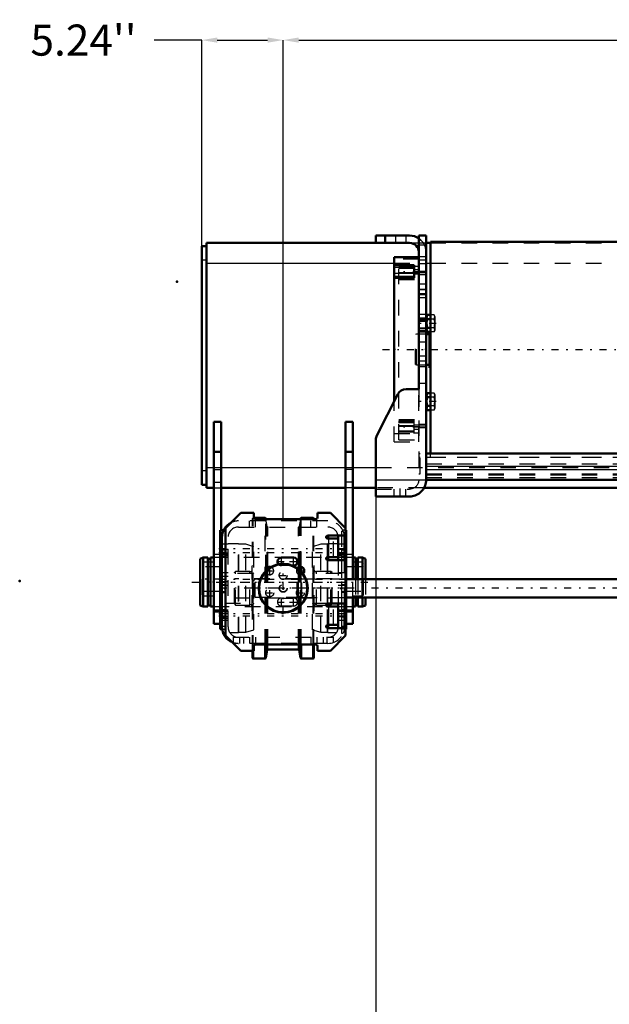
# Model space of a CAD drawing. Units: inches. Extents: x 24 to 262, y 21 to 244.
# Drawn here: x 24 to 62, y 84 to 147 of the extents above; entities that cross this region are included whole.
import ezdxf

# ---------------------------------------------------------------- set-up
doc = ezdxf.new("R2010")
doc.units = ezdxf.units.IN
doc.header["$MEASUREMENT"] = 0
doc.linetypes.add('Center', pattern=[1.5, 0.45, -0.5, 0.05, -0.5])
doc.linetypes.add('Dashed', pattern=[2, 1, -1])
for name, color, linetype, lineweight in [('2d ConnectionPoints', 7, 'Continuous', 50), ('AM_0', 7, 'Continuous', 50), ('AM_4', 3, 'Continuous', 25), ('AM_5', 3, 'Continuous', 25), ('AM_7', 7, 'Center', 25), ('AM_9', 6, 'Dashed', 25)]:
    doc.layers.add(name, color=color, linetype=linetype, lineweight=lineweight)
doc.dimstyles.get("Standard").update_dxf_attribs({"dimtxt": 0.18, "dimasz": 0.18, "dimexe": 0.18, "dimexo": 0.0625, "dimgap": 0.09, "dimtad": 0, "dimtih": 1, "dimtoh": 1, "dimdec": 4, "dimzin": 0, "dimdsep": 46, "dimtxsty": 'Standard', "dimcen": 0.09, "dimadec": 0, "dimazin": 0, "dimtfac": 1, "dimtdec": 4, "dimtofl": 0, "dimtmove": 0, "dimatfit": 3, "dimfxl": 0, "dimtolj": 1, "dimtzin": 0, "dimarcsym": 0})

# ---------------------------------------------------------------- blocks, each defined once
blk = doc.blocks.new('15_3637200920_STUD_D79_9XL190_1_0_in_5WKXS_1_1_GN_Wire_Rope_Hoist_900')
at = {"layer": 'AM_0'}
for p, q in [((35.837, 112.57), (35.64, 112.501)), ((35.64, 112.501), (35.64, 109.49)), ((36.132, 112.57), (35.837, 112.57)), ((35.837, 112.57), (35.837, 109.421)), ((36.132, 112.57), (36.132, 109.421)), ((36.295, 112.501), (36.132, 112.501)), ((36.295, 112.57), (36.295, 109.421)), ((36.506, 112.57), (36.295, 112.57)), ((45.614, 112.57), (45.443, 112.57)), ((45.614, 112.57), (45.614, 111.192)), ((45.778, 112.501), (45.614, 112.501)), ((45.778, 112.57), (45.778, 111.192)), ((46.073, 112.57), (45.778, 112.57)), ((46.073, 112.57), (46.073, 111.192)), ((46.27, 112.501), (46.073, 112.57)), ((46.27, 112.501), (46.27, 111.192)), ((45.614, 110.011), (45.614, 109.421)), ((45.778, 110.011), (45.778, 109.421)), ((46.073, 110.011), (46.073, 109.421)), ((46.27, 110.011), (46.27, 109.49)), ((35.64, 109.49), (35.837, 109.421)), ((35.837, 109.421), (36.132, 109.421)), ((36.132, 109.49), (36.295, 109.49)), ((36.295, 109.421), (36.506, 109.421)), ((45.443, 109.421), (45.614, 109.421)), ((45.614, 109.49), (45.778, 109.49)), ((45.778, 109.421), (46.073, 109.421)), ((46.073, 109.421), (46.27, 109.49))]:
    blk.add_line(p, q, dxfattribs=at)
at = {"layer": 'AM_7'}
blk.add_line((35.108, 110.996), (46.801, 110.996), dxfattribs=at)
at = {"layer": 'AM_9'}
for p, q in [((45.443, 112.57), (36.506, 112.57)), ((45.614, 111.192), (45.614, 110.011)), ((45.778, 111.192), (45.778, 110.011)), ((46.073, 111.192), (46.073, 110.011)), ((46.27, 111.192), (46.27, 110.011)), ((36.506, 109.421), (45.443, 109.421))]:
    blk.add_line(p, q, dxfattribs=at)
blk = doc.blocks.new('19_D_5774150_1_0_in_5WKXS_1_1_GN_Wire_Rope_Hoist_900')
at = {"layer": 'AM_0'}
for radius in [1.575, 1.548]:
    blk.add_circle((40.974, 110.602), radius, dxfattribs=at)
at = {"layer": 'AM_7'}
blk.add_line((40.974, 108.948), (40.974, 112.256), dxfattribs=at)
at = {"layer": 'AM_9'}
for radius in [1.543, 0.236]:
    blk.add_circle((40.974, 110.602), radius, dxfattribs=at)
blk = doc.blocks.new('20_4g4xpu22cmqfc3fucidykv0dl________0_in_5WKXS_1_1_GN_Wire_Rope_Hoist_900')
at = {"layer": 'AM_0'}
for p, q in [((39.814, 115.13), (39.087, 115.13)), ((39.853, 115.09), (39.814, 115.13)), ((39.814, 115.051), (39.814, 115.13)), ((39.86, 115.051), (39.853, 115.09)), ((39.853, 115.051), (39.853, 115.09)), ((42.096, 115.09), (42.089, 115.051)), ((42.135, 115.13), (42.096, 115.09)), ((42.096, 115.051), (42.096, 115.09)), ((42.904, 115.13), (42.135, 115.13)), ((42.135, 115.051), (42.135, 115.13)), ((42.943, 115.09), (42.904, 115.13)), ((42.904, 115.051), (42.904, 115.13)), ((42.943, 115.051), (42.943, 115.09)), ((39.853, 111.708), (39.853, 111.743)), ((42.096, 111.708), (42.096, 111.979)), ((42.135, 111.667), (42.135, 111.973)), ((39.006, 106.114), (39.006, 106.586)), ((39.045, 106.074), (39.045, 106.586)), ((39.814, 106.074), (39.814, 106.98)), ((39.853, 106.114), (39.853, 106.98)), ((39.853, 106.114), (39.947, 106.626)), ((39.993, 106.665), (41.956, 106.665)), ((42.002, 106.626), (42.096, 106.114)), ((42.096, 106.114), (42.096, 106.98)), ((42.135, 106.074), (42.135, 106.98)), ((42.904, 106.074), (42.904, 106.98)), ((42.943, 106.114), (42.943, 106.98)), ((39.006, 106.114), (39.045, 106.074)), ((39.045, 106.074), (39.814, 106.074)), ((39.814, 106.074), (39.853, 106.114)), ((42.096, 106.114), (42.135, 106.074)), ((42.135, 106.074), (42.904, 106.074)), ((42.904, 106.074), (42.943, 106.114))]:
    blk.add_line(p, q, dxfattribs=at)
for centre, start, end in [((39.993, 106.618), 90, 169.63004), ((41.956, 106.618), 10.36996, 90)]:
    blk.add_arc(centre, 0.0472, start, end, dxfattribs=at)
at = {"layer": 'AM_4'}
for p, q in [((39.947, 111.795), (39.947, 111.923)), ((39.993, 111.834), (39.993, 111.953)), ((41.956, 111.834), (41.956, 111.949)), ((42.002, 111.795), (42.002, 111.969)), ((39.947, 106.626), (39.947, 106.98)), ((39.993, 106.665), (39.993, 106.98)), ((41.956, 106.665), (41.956, 106.98)), ((42.002, 106.626), (42.002, 106.98))]:
    blk.add_line(p, q, dxfattribs=at)
at = {"layer": 'AM_9'}
for p, q in [((39.045, 115.13), (39.006, 115.09)), ((39.006, 106.586), (39.006, 115.09)), ((39.087, 115.13), (39.045, 115.13)), ((39.045, 106.586), (39.045, 115.13)), ((39.814, 106.98), (39.814, 115.051)), ((39.853, 111.743), (39.853, 115.051)), ((39.947, 114.578), (39.86, 115.051)), ((42.089, 115.051), (42.002, 114.578)), ((42.096, 111.979), (42.096, 115.051)), ((42.135, 111.973), (42.135, 115.051)), ((42.904, 106.98), (42.904, 115.051)), ((42.943, 106.98), (42.943, 115.051)), ((39.947, 111.923), (39.947, 114.578)), ((39.993, 111.953), (39.993, 114.539)), ((41.956, 111.949), (41.956, 114.539)), ((42.002, 111.969), (42.002, 114.578)), ((37.913, 111.685), (37.835, 111.606)), ((37.835, 109.598), (37.835, 111.606)), ((38.825, 111.685), (37.913, 111.685)), ((37.913, 109.519), (37.913, 111.685)), ((38.825, 109.519), (38.825, 111.685)), ((39.006, 112.047), (38.976, 112.047)), ((38.976, 109.157), (38.976, 112.047)), ((39.853, 106.98), (39.853, 111.708)), ((39.947, 106.98), (39.947, 111.795)), ((39.993, 106.98), (39.993, 111.834)), ((41.956, 106.98), (41.956, 111.834)), ((42.002, 106.98), (42.002, 111.795)), ((42.096, 106.98), (42.096, 111.708)), ((42.135, 106.98), (42.135, 111.667)), ((42.973, 112.047), (42.943, 112.047)), ((42.973, 109.157), (42.973, 112.047)), ((44.036, 111.685), (43.124, 111.685)), ((43.124, 109.519), (43.124, 111.685)), ((44.114, 111.606), (44.036, 111.685)), ((44.036, 109.519), (44.036, 111.685)), ((44.114, 109.598), (44.114, 111.606)), ((44.114, 111.214), (37.835, 111.214)), ((37.835, 109.99), (44.114, 109.99)), ((37.835, 109.598), (37.913, 109.519)), ((44.036, 109.519), (44.114, 109.598)), ((37.913, 109.519), (38.825, 109.519)), ((38.976, 109.157), (39.006, 109.157)), ((42.943, 109.157), (42.973, 109.157)), ((43.124, 109.519), (44.036, 109.519))]:
    blk.add_line(p, q, dxfattribs=at)
for centre, radius, start, end in [((39.993, 114.586), 0.0472, 190.36996, 270), ((41.956, 114.586), 0.0472, 270, 349.63004), ((38.878, 111.767), 0.0984, 237.14012, 360), ((43.071, 111.767), 0.0984, 180, 302.85988), ((38.878, 109.437), 0.0984, 0, 122.85988), ((43.071, 109.437), 0.0984, 57.14012, 180)]:
    blk.add_arc(centre, radius, start, end, dxfattribs=at)
blk = doc.blocks.new('21_3737219300_TRAVEL_WHEEL_BEAM_0_in_5WKXS_1_1_GN_Wire_Rope_Hoist_900')
at = {"layer": 'AM_0'}
for p, q in [((37.274, 114.46), (38.258, 115.445)), ((38.258, 115.445), (39.085, 115.445)), ((39.085, 115.445), (39.085, 115.149)), ((43.179, 115.149), (43.179, 115.445)), ((43.179, 115.445), (44.006, 115.445)), ((44.006, 115.445), (44.99, 114.46)), ((39.183, 115.051), (43.081, 115.051)), ((36.919, 107.964), (36.919, 114.342)), ((37.144, 114.342), (36.919, 114.342)), ((37.274, 107.571), (37.274, 114.46)), ((44.99, 113.988), (43.829, 113.988)), ((44.99, 114.46), (44.99, 113.988)), ((45.03, 114.342), (44.99, 114.342)), ((45.03, 114.342), (45.03, 107.964)), ((37.037, 113.87), (37.037, 108.122)), ((43.829, 113.791), (44.518, 113.791)), ((44.518, 113.87), (44.518, 112.413)), ((44.911, 113.87), (44.911, 112.413)), ((40.856, 112.571), (41.644, 112.571)), ((43.829, 112.413), (43.829, 112.61)), ((43.829, 112.61), (44.518, 112.61)), ((43.829, 112.413), (44.99, 112.413)), ((43.848, 112.413), (43.848, 112.61)), ((44.99, 112.413), (44.99, 109.618)), ((41.644, 112.059), (41.573, 112.059)), ((36.919, 110.334), (37.037, 110.334)), ((45.03, 110.334), (44.99, 110.334)), ((43.829, 109.421), (43.829, 109.618)), ((44.99, 109.618), (43.829, 109.618)), ((43.848, 109.421), (43.848, 109.618)), ((44.518, 109.618), (44.518, 108.122)), ((44.911, 109.618), (44.911, 108.122)), ((36.919, 109.139), (37.037, 109.139)), ((43.829, 109.421), (44.518, 109.421)), ((45.03, 109.139), (44.911, 109.139)), ((36.919, 107.964), (37.049, 107.964)), ((43.829, 108.043), (43.829, 108.24)), ((43.829, 108.24), (44.518, 108.24)), ((43.829, 108.043), (44.99, 108.043)), ((43.848, 108.043), (43.848, 108.24)), ((44.99, 108.043), (44.99, 107.571)), ((45.03, 107.964), (44.99, 107.964)), ((38.258, 106.586), (37.274, 107.571)), ((44.99, 107.571), (44.006, 106.586)), ((39.085, 106.586), (38.258, 106.586)), ((39.085, 106.882), (39.085, 106.586)), ((43.081, 106.98), (39.183, 106.98)), ((43.179, 106.586), (43.179, 106.882)), ((44.006, 106.586), (43.179, 106.586))]:
    blk.add_line(p, q, dxfattribs=at)
for centre, radius, start, end in [((38.1, 113.87), 1.063, 115.52878, 180), ((39.183, 115.149), 0.0984, 180, 270), ((43.081, 115.149), 0.0984, 270, 0), ((43.829, 113.889), 0.0984, 90, 270), ((43.849, 113.87), 0.669, 360, 10.16425), ((43.849, 113.87), 1.063, 0, 6.37937), ((40.856, 112.315), 0.256, 90, 221.24513), ((41.644, 112.315), 0.256, 270, 90), ((43.829, 112.511), 0.0984, 90, 270), ((40.108, 111.724), 0.256, 71.63203, 184.2173), ((42.077, 111.724), 0.256, 311.25606, 139.758), ((43.829, 109.519), 0.0984, 90, 270), ((38.1, 108.122), 1.063, 180, 248.56317), ((43.829, 108.141), 0.0984, 90, 270), ((43.849, 108.122), 0.669, 353.24367, 360), ((43.849, 108.122), 1.063, 355.75198, 360), ((39.183, 106.882), 0.0984, 90, 180), ((43.081, 106.882), 0.0984, 0, 90)]:
    blk.add_arc(centre, radius, start, end, dxfattribs=at)
at = {"layer": 'AM_4'}
for p, q in [((43.888, 113.791), (43.888, 112.61)), ((43.888, 109.421), (43.888, 108.24))]:
    blk.add_line(p, q, dxfattribs=at)
at = {"layer": 'AM_7'}
for p, q in [((43.829, 113.786), (43.829, 113.993)), ((43.725, 113.889), (43.932, 113.889)), ((36.841, 113.161), (45.108, 113.161)), ((36.841, 112.899), (45.108, 112.899)), ((37.25, 112.901), (36.904, 112.901)), ((37.25, 112.885), (36.904, 112.885)), ((44.699, 112.901), (45.045, 112.901)), ((44.699, 112.885), (45.045, 112.885)), ((40.588, 112.315), (41.125, 112.315)), ((40.856, 112.046), (40.856, 112.583)), ((41.375, 112.315), (41.912, 112.315)), ((41.644, 112.046), (41.644, 112.583)), ((43.725, 112.511), (43.932, 112.511)), ((43.829, 112.408), (43.829, 112.615)), ((39.84, 111.724), (40.377, 111.724)), ((40.108, 111.455), (40.108, 111.993)), ((41.808, 111.724), (42.346, 111.724)), ((42.077, 111.455), (42.077, 111.993)), ((36.841, 111.193), (45.108, 111.193)), ((36.841, 110.996), (45.108, 110.996)), ((40.706, 111.429), (41.243, 111.429)), ((45.108, 110.602), (36.841, 110.602)), ((39.84, 110.307), (40.377, 110.307)), ((40.108, 110.038), (40.108, 110.575)), ((41.808, 110.307), (42.346, 110.307)), ((42.077, 110.038), (42.077, 110.575)), ((40.588, 109.716), (41.125, 109.716)), ((40.856, 109.447), (40.856, 109.985)), ((41.375, 109.716), (41.912, 109.716)), ((41.644, 109.447), (41.644, 109.985)), ((43.829, 109.416), (43.829, 109.623)), ((36.841, 108.978), (45.108, 108.978)), ((37.25, 108.988), (36.904, 108.988)), ((43.725, 109.519), (43.932, 109.519)), ((44.699, 108.988), (45.045, 108.988)), ((36.841, 108.83), (45.108, 108.83)), ((43.725, 108.141), (43.932, 108.141)), ((43.829, 108.038), (43.829, 108.245))]:
    blk.add_line(p, q, dxfattribs=at)
at = {"layer": 'AM_9'}
for p, q in [((43.849, 114.933), (38.1, 114.933)), ((38.809, 114.539), (38.809, 114.933)), ((39.203, 114.539), (39.203, 114.933)), ((42.746, 114.539), (42.746, 114.933)), ((43.14, 114.539), (43.14, 114.933)), ((37.234, 114.271), (37.116, 114.271)), ((37.234, 114.271), (37.234, 107.72)), ((38.1, 114.539), (43.849, 114.539)), ((44.715, 114.271), (44.833, 114.271)), ((44.715, 114.271), (44.715, 107.72)), ((44.99, 114.342), (44.805, 114.342)), ((44.898, 114.036), (44.904, 113.993)), ((44.904, 113.993), (44.911, 113.87)), ((37.431, 113.437), (37.037, 113.437)), ((37.431, 108.122), (37.431, 113.87)), ((38.101, 113.456), (37.431, 113.456)), ((38.101, 107.748), (38.101, 113.456)), ((38.12, 113.437), (38.101, 113.456)), ((38.564, 113.437), (38.12, 113.437)), ((38.12, 107.767), (38.12, 113.437)), ((39.085, 113.267), (38.564, 113.437)), ((38.564, 107.767), (38.564, 113.437)), ((43.385, 113.437), (42.864, 113.267)), ((43.829, 113.437), (43.385, 113.437)), ((43.385, 107.767), (43.385, 113.437)), ((43.848, 113.456), (43.829, 113.437)), ((43.829, 112.61), (43.829, 113.437)), ((44.518, 113.456), (43.848, 113.456)), ((43.848, 112.61), (43.848, 113.456)), ((44.203, 112.61), (44.203, 113.791)), ((44.911, 113.437), (44.518, 113.437)), ((37.234, 113.118), (36.919, 113.118)), ((37.234, 113.102), (36.919, 113.102)), ((37.235, 113.043), (36.919, 113.043)), ((37.037, 112.885), (37.431, 112.885)), ((37.431, 112.767), (37.037, 112.767)), ((37.431, 113.096), (37.234, 113.096)), ((37.235, 108.161), (37.235, 113.043)), ((39.085, 107.937), (39.085, 113.267)), ((42.864, 107.937), (42.864, 113.267)), ((44.715, 113.096), (44.518, 113.096)), ((44.518, 112.885), (44.911, 112.885)), ((44.911, 112.767), (44.518, 112.767)), ((45.03, 113.043), (44.714, 113.043)), ((44.714, 113.043), (44.714, 108.161)), ((45.03, 113.118), (44.715, 113.118)), ((45.03, 113.102), (44.715, 113.102)), ((36.919, 112.685), (37.234, 112.685)), ((36.919, 112.669), (37.234, 112.669)), ((37.234, 112.702), (37.431, 112.702)), ((43.829, 109.618), (43.829, 112.413)), ((43.848, 109.618), (43.848, 112.413)), ((44.518, 112.702), (44.715, 112.702)), ((44.518, 112.413), (44.518, 109.618)), ((44.715, 112.685), (45.03, 112.685)), ((44.715, 112.669), (45.03, 112.669)), ((44.911, 109.618), (44.911, 112.413)), ((37.431, 111.586), (37.037, 111.586)), ((39.046, 111.553), (37.235, 111.553)), ((39.085, 111.592), (39.046, 111.553)), ((39.046, 109.651), (39.046, 111.553)), ((41.573, 112.059), (40.856, 112.059)), ((42.903, 111.553), (42.864, 111.592)), ((44.714, 111.553), (42.903, 111.553)), ((42.903, 109.651), (42.903, 111.553)), ((44.911, 111.586), (44.518, 111.586)), ((37.234, 110.819), (36.919, 110.819)), ((37.431, 111.35), (37.037, 111.35)), ((37.037, 111.035), (37.431, 111.035)), ((45.03, 110.819), (44.715, 110.819)), ((36.919, 110.385), (37.234, 110.385)), ((37.037, 110.799), (37.431, 110.799)), ((37.037, 110.334), (37.234, 110.334)), ((44.518, 110.799), (44.911, 110.799)), ((44.715, 110.385), (45.03, 110.385)), ((44.99, 110.334), (44.715, 110.334)), ((37.235, 109.651), (39.046, 109.651)), ((39.046, 109.651), (39.085, 109.612)), ((40.856, 109.972), (41.644, 109.972)), ((42.864, 109.612), (42.903, 109.651)), ((42.903, 109.651), (44.714, 109.651)), ((37.234, 109.204), (36.919, 109.204)), ((37.234, 109.195), (36.919, 109.195)), ((37.037, 109.224), (37.431, 109.224)), ((37.037, 109.139), (37.234, 109.139)), ((37.431, 109.106), (37.037, 109.106)), ((37.431, 108.988), (37.037, 108.988)), ((37.431, 109.175), (37.234, 109.175)), ((41.644, 109.46), (40.856, 109.46)), ((43.829, 108.24), (43.829, 109.421)), ((43.848, 108.24), (43.848, 109.421)), ((44.203, 108.24), (44.203, 109.421)), ((44.518, 109.224), (44.911, 109.224)), ((44.715, 109.175), (44.518, 109.175)), ((44.911, 109.106), (44.518, 109.106)), ((45.03, 109.204), (44.715, 109.204)), ((45.03, 109.195), (44.715, 109.195)), ((44.911, 109.139), (44.715, 109.139)), ((36.919, 108.771), (37.234, 108.771)), ((36.919, 108.761), (37.234, 108.761)), ((37.037, 108.673), (37.431, 108.673)), ((37.037, 108.555), (37.431, 108.555)), ((37.234, 108.781), (37.431, 108.781)), ((44.518, 108.781), (44.715, 108.781)), ((44.518, 108.555), (44.911, 108.555)), ((44.715, 108.771), (45.03, 108.771)), ((44.715, 108.761), (45.03, 108.761)), ((36.919, 108.161), (37.235, 108.161)), ((37.049, 107.964), (37.234, 107.964)), ((37.234, 107.72), (37.116, 107.72)), ((37.539, 107.748), (38.101, 107.748)), ((38.101, 107.748), (38.12, 107.767)), ((38.12, 107.767), (38.564, 107.767)), ((38.564, 107.767), (39.085, 107.937)), ((42.864, 107.937), (43.385, 107.767)), ((43.385, 107.767), (43.829, 107.767)), ((43.829, 107.767), (43.829, 108.043)), ((43.829, 107.767), (43.848, 107.748)), ((43.848, 107.748), (43.848, 108.043)), ((43.848, 107.748), (44.41, 107.748)), ((44.518, 108.122), (44.507, 108.003)), ((44.714, 108.161), (45.03, 108.161)), ((44.99, 107.964), (44.715, 107.964)), ((44.715, 107.72), (44.833, 107.72)), ((44.885, 107.888), (44.833, 107.72)), ((44.899, 107.957), (44.885, 107.888)), ((44.91, 108.062), (44.899, 107.957)), ((44.911, 108.122), (44.91, 108.062)), ((37.766, 107.452), (37.766, 107.113)), ((37.766, 107.452), (44.183, 107.452)), ((43.849, 107.059), (38.1, 107.059)), ((38.16, 107.452), (38.16, 107.059)), ((38.415, 107.452), (38.415, 107.059)), ((38.809, 107.452), (38.809, 107.059)), ((39.203, 107.452), (39.203, 107.059)), ((42.746, 107.452), (42.746, 107.059)), ((43.14, 107.452), (43.14, 107.059)), ((43.534, 107.452), (43.534, 107.059)), ((43.789, 107.452), (43.789, 107.059)), ((44.183, 107.452), (44.183, 107.113))]:
    blk.add_line(p, q, dxfattribs=at)
for points in [[(44.833, 114.271), (44.803, 114.338), (44.801, 114.342)], [(44.424, 107.78), (44.409, 107.753), (44.404, 107.748)]]:
    blk.add_lwpolyline(points, dxfattribs=at)
for centre in [(40.974, 111.429), (40.974, 110.602), (40.108, 110.307), (42.077, 110.307)]:
    blk.add_circle(centre, 0.256, dxfattribs=at)
for centre, radius, start, end in [((38.1, 113.87), 1.063, 90, 115.52878), ((43.849, 113.87), 1.063, 6.37937, 90), ((38.1, 113.87), 0.669, 90, 180), ((43.849, 113.87), 0.669, 10.16425, 90), ((40.856, 112.315), 0.256, 221.24513, 270), ((40.108, 111.724), 0.256, 184.2173, 71.63203), ((42.077, 111.724), 0.256, 139.758, 311.25606), ((40.856, 109.716), 0.256, 90, 270), ((41.644, 109.716), 0.256, 270, 90), ((38.1, 108.122), 0.669, 180, 270), ((43.849, 108.122), 0.669, 270, 353.24367), ((43.849, 108.122), 1.063, 270, 355.75198), ((38.1, 108.122), 1.063, 248.56317, 270)]:
    blk.add_arc(centre, radius, start, end, dxfattribs=at)
blk = doc.blocks.new('22_C2366610975x751_1_0_in_5WKXS_1_1_GN_Wire_Rope_Hoist_900')
at = {"layer": 'AM_0'}
for p, q in [((48.105, 127.207), (48.115, 127.207)), ((48.105, 124.707), (48.105, 127.207)), ((48.115, 124.707), (48.115, 127.207)), ((48.105, 124.707), (48.115, 124.707))]:
    blk.add_line(p, q, dxfattribs=at)
at = {"layer": 'AM_7'}
blk.add_line((48.105, 126.648), (48.111, 126.648), dxfattribs=at)
at = {"layer": 'AM_9'}
for p, q in [((48.11, 127.022), (48.105, 127.022)), ((48.11, 126.771), (48.105, 126.771)), ((48.11, 126.74), (48.105, 126.74)), ((48.11, 126.718), (48.105, 126.718)), ((48.11, 126.717), (48.105, 126.717)), ((48.11, 126.709), (48.105, 126.709)), ((48.11, 126.691), (48.105, 126.691)), ((48.11, 126.691), (48.105, 126.691)), ((48.11, 126.687), (48.105, 126.687)), ((48.11, 126.678), (48.105, 126.678)), ((48.11, 126.666), (48.105, 126.666)), ((48.11, 126.66), (48.105, 126.66)), ((48.105, 126.66), (48.11, 126.66)), ((48.11, 124.839), (48.11, 127.022)), ((48.11, 126.639), (48.105, 126.639)), ((48.11, 126.633), (48.105, 126.633)), ((48.11, 126.58), (48.105, 126.58)), ((48.105, 126.557), (48.11, 126.557)), ((48.105, 126.526), (48.11, 126.526)), ((48.11, 126.49), (48.105, 126.49)), ((48.11, 126.489), (48.105, 126.489)), ((48.11, 126.485), (48.105, 126.485)), ((48.11, 126.436), (48.105, 126.436)), ((48.11, 126.427), (48.105, 126.427)), ((48.11, 126.413), (48.105, 126.413)), ((48.11, 126.201), (48.105, 126.201)), ((48.11, 126.179), (48.105, 126.179)), ((48.11, 126.148), (48.105, 126.148)), ((48.11, 126.145), (48.105, 126.145)), ((48.11, 126.145), (48.105, 126.145)), ((48.11, 126.143), (48.105, 126.143)), ((48.11, 126.114), (48.105, 126.114)), ((48.11, 126.086), (48.105, 126.086)), ((48.11, 126.039), (48.105, 126.039)), ((48.11, 125.987), (48.105, 125.987)), ((48.11, 125.957), (48.105, 125.957)), ((48.11, 125.881), (48.105, 125.881)), ((48.11, 125.85), (48.105, 125.85)), ((48.11, 125.844), (48.105, 125.844)), ((48.11, 125.832), (48.105, 125.832)), ((48.11, 125.804), (48.105, 125.804)), ((48.11, 125.683), (48.105, 125.683)), ((48.11, 125.657), (48.105, 125.657)), ((48.11, 125.647), (48.105, 125.647)), ((48.11, 125.597), (48.105, 125.597)), ((48.11, 125.597), (48.105, 125.597)), ((48.11, 125.558), (48.105, 125.558)), ((48.11, 125.557), (48.105, 125.557)), ((48.11, 125.458), (48.105, 125.458)), ((48.11, 125.358), (48.105, 125.358)), ((48.11, 125.342), (48.105, 125.342)), ((48.11, 125.322), (48.105, 125.322)), ((48.11, 125.242), (48.105, 125.242)), ((48.11, 125.228), (48.105, 125.228)), ((48.11, 125.211), (48.105, 125.211)), ((48.105, 125.211), (48.11, 125.211)), ((48.11, 125.203), (48.105, 125.203)), ((48.11, 125.201), (48.105, 125.201)), ((48.105, 125.184), (48.11, 125.184)), ((48.11, 125.121), (48.105, 125.121)), ((48.11, 125.07), (48.105, 125.07)), ((48.11, 124.944), (48.105, 124.944)), ((48.11, 124.892), (48.105, 124.892)), ((48.11, 124.867), (48.105, 124.867)), ((48.105, 124.865), (48.11, 124.865)), ((48.105, 124.839), (48.11, 124.839))]:
    blk.add_line(p, q, dxfattribs=at)
blk = doc.blocks.new('23_D_0543200400_COVER_SH5_YAL_0_in_5WKXS_1_1_GN_Wire_Rope_Hoist_900')
at = {"layer": 'AM_0'}
for p, q in [((49.69, 131.902), (48.116, 131.902)), ((48.116, 122.623), (48.116, 131.902)), ((49.69, 123.397), (49.69, 131.902)), ((49.395, 131.377), (48.116, 131.377)), ((49.395, 130.558), (49.395, 131.377)), ((49.395, 130.637), (48.116, 130.637)), ((48.116, 130.558), (49.395, 130.558))]:
    blk.add_line(p, q, dxfattribs=at)
at = {"layer": 'AM_4'}
for p, q in [((49.395, 131.223), (48.116, 131.223)), ((49.395, 131.307), (49.69, 131.307)), ((49.395, 130.837), (48.116, 130.837)), ((49.395, 130.906), (49.69, 130.906))]:
    blk.add_line(p, q, dxfattribs=at)
at = {"layer": 'AM_7'}
for p, q in [((49.754, 130.957), (48.347, 130.957)), ((49.754, 120.957), (48.347, 120.957))]:
    blk.add_line(p, q, dxfattribs=at)
at = {"layer": 'AM_9'}
for p, q in [((49.69, 131.767), (48.411, 131.767)), ((48.411, 120.151), (48.411, 131.767)), ((48.411, 131.263), (49.69, 131.263)), ((48.411, 131.186), (49.69, 131.186)), ((49.69, 131.087), (49.395, 131.087)), ((48.411, 130.897), (49.69, 130.897)), ((48.411, 130.527), (49.69, 130.527)), ((48.411, 130.461), (49.69, 130.461)), ((49.395, 130.827), (49.69, 130.827)), ((49.69, 120.011), (49.69, 123.397)), ((48.116, 120.011), (48.116, 122.623)), ((49.395, 121.321), (48.116, 121.321)), ((49.395, 121.246), (48.116, 121.246)), ((49.395, 121.046), (48.116, 121.046)), ((48.411, 121.457), (49.69, 121.457)), ((48.411, 121.392), (49.69, 121.392)), ((48.411, 121.022), (49.69, 121.022)), ((49.395, 120.543), (49.395, 121.321)), ((49.69, 121.087), (49.395, 121.087)), ((49.395, 121.007), (49.69, 121.007)), ((49.395, 120.683), (48.116, 120.683)), ((48.116, 120.543), (49.395, 120.543)), ((48.411, 120.732), (49.69, 120.732)), ((48.411, 120.728), (49.69, 120.728)), ((48.411, 120.656), (49.69, 120.656)), ((48.411, 120.652), (49.69, 120.652)), ((49.395, 120.827), (49.69, 120.827)), ((49.395, 120.606), (49.69, 120.606)), ((48.116, 120.011), (49.69, 120.011)), ((48.411, 120.151), (49.69, 120.151))]:
    blk.add_line(p, q, dxfattribs=at)
blk = doc.blocks.new('26_D_0643003950_CUBICLE_GK_SH6_YAL_0_in_5WKXS_1_1_GN_Wire_Rope_Hoist_900')
at = {"layer": 'AM_7'}
blk.add_line((47.362, 125.957), (106.22, 125.957), dxfattribs=at)
blk = doc.blocks.new('30_0643001400ROPEDRUMSH6L3G105F_0_in_5WKXS_1_1_GN_Wire_Rope_Hoist_900')
at = {"layer": 'AM_0'}
for p, q in [((50.439, 119.262), (50.439, 132.886)), ((64.511, 132.886), (50.439, 132.886)), ((50.364, 126.941), (50.163, 126.941)), ((50.388, 124.775), (50.388, 127.084)), ((50.163, 124.972), (50.364, 124.972)), ((50.388, 124.775), (50.439, 124.775))]:
    blk.add_line(p, q, dxfattribs=at)
for centre, start, end in [((50.364, 126.964), 270, 360), ((50.364, 124.949), 0, 90)]:
    blk.add_arc(centre, 0.0236, start, end, dxfattribs=at)
at = {"layer": 'AM_4'}
blk.add_line((50.364, 124.972), (50.364, 126.941), dxfattribs=at)
at = {"layer": 'AM_9'}
for p, q in [((49.534, 126.941), (49.475, 126.925)), ((49.475, 124.988), (49.475, 126.925)), ((49.534, 124.972), (49.534, 126.941)), ((50.163, 126.941), (49.534, 126.941)), ((50.388, 127.084), (50.388, 127.138)), ((50.439, 127.138), (50.388, 127.138)), ((49.475, 124.988), (49.534, 124.972)), ((49.534, 124.972), (50.163, 124.972)), ((50.439, 119.027), (50.439, 119.262)), ((50.439, 119.027), (90.754, 119.027))]:
    blk.add_line(p, q, dxfattribs=at)
blk = doc.blocks.new('33_2127017120_8_2F13_M1_45_Z9_0_in_5WKXS_1_1_GN_Wire_Rope_Hoist_900')
at = {"layer": 'AM_7'}
blk.add_line((104.446, 110.602), (38.856, 110.602), dxfattribs=at)
blk = doc.blocks.new('34_D_2227589149_E31828_8_0_in_5WKXS_1_1_GN_Wire_Rope_Hoist_900')
at = {"layer": 'AM_0'}
for p, q in [((89.636, 111.192), (45.03, 111.192)), ((45.03, 110.011), (89.636, 110.011))]:
    blk.add_line(p, q, dxfattribs=at)
at = {"layer": 'AM_9'}
for p, q in [((39.171, 111.185), (39.014, 111.027)), ((39.014, 110.177), (39.014, 111.027)), ((41.882, 111.185), (39.171, 111.185)), ((39.171, 110.019), (39.171, 111.185)), ((41.882, 110.019), (41.882, 111.185)), ((41.967, 111.165), (41.882, 111.165)), ((41.967, 110.011), (41.967, 111.192)), ((42.124, 111.192), (41.967, 111.192)), ((42.124, 110.011), (42.124, 111.192)), ((42.164, 109.972), (42.164, 111.232)), ((45.03, 111.192), (42.164, 111.192)), ((39.014, 110.177), (39.171, 110.019)), ((39.171, 110.019), (41.882, 110.019)), ((41.882, 110.039), (41.967, 110.039)), ((41.967, 110.011), (42.124, 110.011)), ((42.164, 110.011), (45.03, 110.011))]:
    blk.add_line(p, q, dxfattribs=at)
for centre, start, end in [((42.124, 111.232), 270, 360), ((42.124, 109.972), 360, 90)]:
    blk.add_arc(centre, 0.0394, start, end, dxfattribs=at)
blk = doc.blocks.new('38_3737017240XE31828_8_0_in_5WKXS_1_1_GN_Wire_Rope_Hoist_900')
at = {"layer": 'AM_0'}
for p, q in [((46.935, 133.279), (49.1, 133.279)), ((46.935, 132.807), (46.935, 133.279)), ((47.526, 133.279), (47.526, 132.807)), ((49.691, 123.397), (49.691, 133.279)), ((49.691, 133.279), (50.163, 133.279)), ((50.163, 117.57), (50.163, 133.279)), ((35.738, 117.255), (35.738, 132.61)), ((36.053, 132.61), (35.738, 132.61)), ((36.053, 117.059), (36.053, 132.807)), ((49.1, 132.807), (36.053, 132.807)), ((50.163, 132.807), (50.439, 132.807)), ((50.228, 128.175), (50.163, 128.062)), ((50.439, 128.175), (50.228, 128.175)), ((50.439, 127.902), (50.228, 127.902)), ((50.439, 127.357), (50.228, 127.357)), ((50.163, 127.196), (50.228, 127.084)), ((50.439, 127.084), (50.228, 127.084)), ((46.999, 120.433), (48.346, 123.075)), ((48.872, 123.397), (49.691, 123.397)), ((50.228, 123.155), (50.163, 123.043)), ((50.439, 123.155), (50.228, 123.155)), ((50.439, 122.882), (50.228, 122.882)), ((50.439, 122.337), (50.228, 122.337)), ((50.163, 122.177), (50.228, 122.064)), ((50.439, 122.064), (50.228, 122.064)), ((36.506, 121.311), (36.978, 121.311)), ((36.506, 108.318), (36.506, 121.311)), ((36.978, 114.342), (36.978, 121.311)), ((44.971, 114.48), (44.971, 121.311)), ((45.443, 121.311), (44.971, 121.311)), ((45.443, 111.192), (45.443, 121.311)), ((46.935, 116.98), (46.935, 120.165)), ((36.506, 119.366), (36.978, 119.366)), ((45.443, 119.366), (44.971, 119.366)), ((50.163, 119.262), (86.069, 119.262)), ((36.053, 117.255), (35.738, 117.255)), ((50.162, 117.57), (92.093, 117.57)), ((36.053, 117.059), (36.506, 117.059)), ((36.978, 117.059), (44.971, 117.059)), ((45.443, 117.059), (46.935, 117.059)), ((46.934, 116.98), (46.935, 116.98)), ((46.934, 116.507), (46.934, 116.98)), ((50.031, 117.059), (92.224, 117.059)), ((46.934, 116.507), (49.099, 116.507)), ((45.443, 108.318), (45.443, 110.011)), ((36.506, 109.106), (36.919, 109.106)), ((45.443, 109.106), (45.03, 109.106)), ((36.506, 108.318), (36.919, 108.318)), ((45.443, 108.318), (45.03, 108.318))]:
    blk.add_line(p, q, dxfattribs=at)
for points in [[(50.228, 128.175), (50.186, 128.029), (50.228, 127.902)], [(50.228, 127.357), (50.186, 127.211), (50.228, 127.084)], [(50.228, 127.902), (50.19, 127.703), (50.211, 127.425), (50.228, 127.357)], [(50.228, 123.155), (50.186, 123.009), (50.228, 122.882)], [(50.228, 122.882), (50.19, 122.684), (50.211, 122.406), (50.228, 122.337)], [(50.228, 122.337), (50.186, 122.191), (50.228, 122.064)], [(50.162, 117.57), (50.158, 117.478), (50.146, 117.386), (50.126, 117.295), (50.098, 117.207), (50.063, 117.121), (50.02, 117.039), (49.97, 116.961), (49.914, 116.887), (49.851, 116.819), (49.783, 116.756), (49.709, 116.7), (49.631, 116.65), (49.549, 116.607), (49.463, 116.571), (49.375, 116.544), (49.284, 116.524), (49.192, 116.511), (49.099, 116.507)]]:
    blk.add_lwpolyline(points, dxfattribs=at)
for centre, radius, start, end in [((49.1, 132.216), 1.063, 56.25101, 90), ((49.1, 132.216), 0.591, 360, 90), ((48.872, 122.807), 0.591, 90, 153), ((47.526, 120.165), 0.591, 153, 180)]:
    blk.add_arc(centre, radius, start, end, dxfattribs=at)
at = {"layer": 'AM_4'}
for p, q in [((49.691, 132.688), (50.163, 132.688)), ((36.053, 131.704), (35.738, 131.704)), ((36.053, 131.507), (48.116, 131.507)), ((50.163, 131.507), (50.439, 131.507)), ((50.163, 118.462), (92.093, 118.462)), ((36.053, 118.161), (35.738, 118.161)), ((36.053, 118.358), (36.506, 118.358)), ((36.978, 118.358), (44.971, 118.358)), ((45.443, 118.358), (46.935, 118.358)), ((50.163, 118.24), (92.093, 118.24)), ((46.935, 117.57), (50.162, 117.57)), ((50.163, 117.616), (92.093, 117.616))]:
    blk.add_line(p, q, dxfattribs=at)
at = {"layer": 'AM_7'}
for p, q in [((48.195, 133.303), (48.195, 132.783)), ((50.188, 131.704), (49.649, 131.704)), ((50.187, 130.877), (49.667, 130.877)), ((50.187, 129.822), (49.667, 129.822)), ((50.187, 129.539), (49.667, 129.539)), ((50.799, 127.629), (49.638, 127.629)), ((50.187, 127.874), (49.667, 127.874)), ((50.187, 127.33), (49.667, 127.33)), ((50.187, 127.062), (49.667, 127.062)), ((50.187, 125.196), (49.667, 125.196)), ((50.799, 122.61), (49.638, 122.61)), ((50.187, 121.035), (49.667, 121.035)), ((48.471, 117.009), (48.471, 116.36)), ((37.002, 111.192), (35.762, 111.192)), ((44.947, 111.192), (46.167, 111.192))]:
    blk.add_line(p, q, dxfattribs=at)
at = {"layer": 'AM_9'}
for p, q in [((47.506, 133.279), (47.506, 132.807)), ((48.884, 132.807), (48.884, 133.279)), ((49.1, 132.807), (50.163, 132.807)), ((50.439, 132.807), (113.55, 132.807)), ((50.163, 131.921), (49.691, 131.921)), ((48.116, 131.507), (50.163, 131.507)), ((49.691, 131.488), (50.163, 131.488)), ((50.439, 131.507), (102.873, 131.507)), ((50.163, 130.976), (49.691, 130.976)), ((49.691, 130.779), (50.163, 130.779)), ((50.163, 130.157), (49.691, 130.157)), ((50.163, 129.785), (49.691, 129.785)), ((49.691, 129.488), (50.163, 129.488)), ((49.691, 129.293), (50.163, 129.293)), ((50.163, 128.216), (49.691, 128.216)), ((50.163, 127.972), (49.691, 127.972)), ((49.716, 127.944), (49.691, 127.901)), ((49.691, 127.944), (50.163, 127.944)), ((49.691, 127.915), (50.163, 127.915)), ((49.716, 127.315), (49.716, 127.944)), ((50.163, 127.944), (49.716, 127.944)), ((50.228, 127.902), (50.186, 128.039)), ((50.681, 128.175), (50.439, 128.175)), ((50.746, 128.062), (50.681, 128.175)), ((50.746, 127.196), (50.746, 128.062)), ((49.691, 127.814), (50.163, 127.814)), ((49.691, 127.775), (50.163, 127.775)), ((49.691, 127.358), (49.716, 127.314)), ((50.163, 127.315), (49.691, 127.314)), ((49.716, 127.314), (50.163, 127.314)), ((50.681, 127.902), (50.439, 127.902)), ((50.681, 127.357), (50.439, 127.357)), ((50.681, 127.357), (50.723, 127.22)), ((50.163, 127.161), (49.691, 127.161)), ((49.691, 126.964), (50.163, 126.964)), ((50.681, 127.084), (50.439, 127.084)), ((50.681, 127.084), (50.746, 127.196)), ((49.691, 126.444), (50.163, 126.444)), ((50.163, 125.531), (49.691, 125.531)), ((49.691, 124.862), (50.163, 124.862)), ((49.691, 123.787), (50.163, 123.787)), ((49.691, 123.397), (49.691, 117.57)), ((49.716, 122.925), (49.691, 122.881)), ((49.716, 122.925), (49.691, 122.925)), ((49.716, 122.295), (49.716, 122.925)), ((50.228, 122.882), (50.186, 123.019)), ((50.681, 123.155), (50.439, 123.155)), ((50.681, 122.882), (50.439, 122.882)), ((50.746, 123.043), (50.681, 123.155)), ((50.746, 122.177), (50.746, 123.043)), ((49.691, 122.338), (49.716, 122.295)), ((49.691, 122.295), (49.716, 122.295)), ((50.681, 122.337), (50.439, 122.337)), ((50.681, 122.337), (50.723, 122.201)), ((50.681, 122.064), (50.439, 122.064)), ((50.681, 122.064), (50.746, 122.177)), ((50.163, 121.133), (49.691, 121.133)), ((49.691, 120.937), (50.163, 120.937)), ((49.691, 119.262), (49.77, 119.262)), ((49.77, 117.964), (49.77, 119.262)), ((49.691, 119.039), (49.77, 119.039)), ((49.691, 118.817), (49.77, 118.817)), ((49.691, 118.594), (49.77, 118.594)), ((50.163, 119.039), (92.093, 119.039)), ((50.163, 118.594), (92.093, 118.594)), ((36.506, 118.358), (36.978, 118.358)), ((36.506, 118.24), (36.978, 118.24)), ((44.971, 118.358), (45.443, 118.358)), ((45.443, 118.24), (44.971, 118.24)), ((46.935, 118.358), (92.565, 118.358)), ((49.691, 117.964), (49.77, 117.964)), ((50.163, 117.964), (92.093, 117.964)), ((50.163, 117.931), (92.093, 117.931)), ((50.163, 117.885), (92.565, 117.885)), ((36.506, 117.421), (36.978, 117.421)), ((45.443, 117.421), (44.971, 117.421)), ((50.163, 117.728), (92.093, 117.728)), ((36.506, 117.059), (36.978, 117.059)), ((45.443, 117.059), (44.971, 117.059)), ((50.031, 117.059), (46.935, 117.059)), ((46.935, 116.98), (49.099, 116.98)), ((48.077, 116.98), (48.077, 116.507)), ((48.864, 116.507), (48.864, 116.98)), ((36.978, 108.318), (36.978, 114.342)), ((44.971, 108.318), (44.971, 114.48)), ((36.978, 112.767), (36.506, 112.767)), ((45.443, 112.767), (44.971, 112.767)), ((35.876, 112.275), (35.797, 112.196)), ((35.797, 110.188), (35.797, 112.196)), ((35.876, 110.11), (35.876, 112.275)), ((36.506, 112.275), (35.876, 112.275)), ((46.053, 112.275), (45.443, 112.275)), ((46.132, 112.196), (46.053, 112.275)), ((46.053, 110.11), (46.053, 112.275)), ((46.132, 110.188), (46.132, 112.196)), ((35.876, 111.98), (35.797, 112.001)), ((36.978, 111.98), (35.876, 111.98)), ((45.39, 111.98), (44.971, 111.98)), ((46.111, 111.98), (45.476, 111.98)), ((46.132, 112.001), (46.111, 111.98)), ((46.111, 110.405), (46.111, 111.98)), ((45.443, 110.011), (45.443, 111.192)), ((35.797, 110.384), (35.876, 110.405)), ((35.797, 110.188), (35.876, 110.11)), ((35.876, 110.405), (36.978, 110.405)), ((44.971, 110.405), (46.111, 110.405)), ((46.053, 110.11), (46.132, 110.188)), ((46.111, 110.405), (46.132, 110.384)), ((35.876, 110.11), (36.506, 110.11)), ((45.443, 110.11), (46.053, 110.11)), ((36.506, 109.224), (36.978, 109.224)), ((36.919, 109.106), (36.978, 109.106)), ((44.971, 109.224), (45.443, 109.224)), ((45.03, 109.106), (44.971, 109.106)), ((36.919, 108.318), (36.978, 108.318)), ((45.03, 108.318), (44.971, 108.318))]:
    blk.add_line(p, q, dxfattribs=at)
for points in [[(50.681, 127.902), (50.723, 128.048), (50.681, 128.175)], [(50.681, 127.902), (50.72, 127.703), (50.699, 127.425), (50.681, 127.357)], [(50.681, 127.357), (50.699, 127.425), (50.72, 127.703), (50.681, 127.902)], [(50.681, 127.084), (50.723, 127.23), (50.681, 127.357)], [(50.681, 122.882), (50.723, 123.029), (50.681, 123.155)], [(50.681, 122.337), (50.699, 122.406), (50.72, 122.684), (50.681, 122.882)], [(50.681, 122.882), (50.72, 122.684), (50.699, 122.406), (50.681, 122.337)], [(50.681, 122.064), (50.723, 122.21), (50.681, 122.337)], [(49.69, 117.57), (49.688, 117.519), (49.681, 117.468), (49.67, 117.418), (49.654, 117.368), (49.635, 117.321), (49.611, 117.275), (49.583, 117.232), (49.552, 117.191), (49.517, 117.153), (49.479, 117.118), (49.438, 117.087), (49.395, 117.059), (49.349, 117.035), (49.301, 117.015), (49.252, 117), (49.202, 116.989), (49.151, 116.982), (49.099, 116.98)]]:
    blk.add_lwpolyline(points, dxfattribs=at)
blk.add_arc((49.1, 132.216), 1.063, 360, 56.25101, dxfattribs=at)
blk = doc.blocks.new('*D122')
at = {"layer": 'AM_5', "color": 0, "lineweight": -2}
for p, q in [((46.935, 116.507), (46.935, 21.838)), ((80.832, 75.76), (80.832, 21.838)), ((47.935, 21.838), (59.331, 21.838)), ((79.832, 21.838), (68.436, 21.838))]:
    blk.add_line(p, q, dxfattribs=at)
at = {"layer": 'AM_5', "color": 0}
for points in [[(47.935, 22.005), (47.935, 21.672), (46.935, 21.838)], [(79.832, 21.672), (79.832, 22.005), (80.832, 21.838)]]:
    blk.add_solid(points, dxfattribs=at)
at = {"layer": 'Defpoints', "color": 0}
for p in [(46.935, 116.507), (80.832, 75.76), (46.935, 22.838)]:
    blk.add_point(p, dxfattribs=at)
at = {"layer": 'AM_5', "color": 0, "insert": (63.884, 21.838), "char_height": 2, "attachment_point": 5}
blk.add_mtext("\\A1;33.9''", dxfattribs=at)
blk = doc.blocks.new('*D126')
at = {"layer": 'AM_5', "color": 0, "lineweight": -2}
for p, q in [((35.738, 145.853), (32.691, 145.853)), ((35.738, 132.61), (35.738, 145.853)), ((36.738, 145.853), (39.974, 145.853)), ((40.974, 114.933), (40.974, 145.853))]:
    blk.add_line(p, q, dxfattribs=at)
at = {"layer": 'AM_5', "color": 0}
for points in [[(36.738, 146.019), (36.738, 145.686), (35.738, 145.853)], [(39.974, 145.686), (39.974, 146.019), (40.974, 145.853)]]:
    blk.add_solid(points, dxfattribs=at)
at = {"layer": 'Defpoints', "color": 0}
for p in [(40.974, 144.853), (35.738, 132.61), (40.974, 114.933)]:
    blk.add_point(p, dxfattribs=at)
at = {"layer": 'AM_5', "color": 0, "insert": (28.138, 145.853), "char_height": 2, "attachment_point": 5}
blk.add_mtext("\\A1;5.24''", dxfattribs=at)
blk = doc.blocks.new('*D128')
at = {"layer": 'AM_5', "color": 0, "lineweight": -2}
for p, q in [((40.974, 114.933), (40.974, 145.853)), ((41.974, 145.853), (73.851, 145.853)), ((111.974, 145.853), (80.098, 145.853)), ((112.974, 114.933), (112.974, 145.853))]:
    blk.add_line(p, q, dxfattribs=at)
at = {"layer": 'AM_5', "color": 0}
for points in [[(41.974, 146.019), (41.974, 145.686), (40.974, 145.853)], [(111.974, 145.686), (111.974, 146.019), (112.974, 145.853)]]:
    blk.add_solid(points, dxfattribs=at)
at = {"layer": 'Defpoints', "color": 0}
for p in [(40.974, 144.853), (40.974, 114.933), (112.974, 114.933)]:
    blk.add_point(p, dxfattribs=at)
at = {"layer": 'AM_5', "color": 0, "insert": (76.974, 145.853), "char_height": 2, "attachment_point": 5}
blk.add_mtext("\\A1;72''", dxfattribs=at)

msp = doc.modelspace()

# ---------------------------------------------------------------- linework, layer by layer
at = {"layer": '2d ConnectionPoints'}
for p in [(50.16347, 131.70422), (50.16347, 131.70422), (34.15827, 130.30857), (48.11547, 125.95657), (48.11547, 125.95657), (50.16347, 125.95657), (50.16347, 125.95657), (50.38847, 125.95657), (24.03749, 111.05871), (36.1321, 110.99556), (36.50599, 110.99556), (36.97843, 111.19257), (37.03748, 111.1926), (37.03748, 111.19257), (37.23465, 110.60202), (37.23465, 110.60202), (40.97449, 110.60202), (40.97449, 110.60202), (40.97449, 110.60202), (40.97449, 110.60202), (40.97449, 110.60202), (40.97449, 110.60202), (44.71433, 110.60202), (44.71433, 110.60202)]:
    msp.add_point(p, dxfattribs=at)

# ---------------------------------------------------------------- block references
for name in ['38_3737017240XE31828_8_0_in_5WKXS_1_1_GN_Wire_Rope_Hoist_900', '26_D_0643003950_CUBICLE_GK_SH6_YAL_0_in_5WKXS_1_1_GN_Wire_Rope_Hoist_900', '30_0643001400ROPEDRUMSH6L3G105F_0_in_5WKXS_1_1_GN_Wire_Rope_Hoist_900', '23_D_0543200400_COVER_SH5_YAL_0_in_5WKXS_1_1_GN_Wire_Rope_Hoist_900', '22_C2366610975x751_1_0_in_5WKXS_1_1_GN_Wire_Rope_Hoist_900', '21_3737219300_TRAVEL_WHEEL_BEAM_0_in_5WKXS_1_1_GN_Wire_Rope_Hoist_900', '20_4g4xpu22cmqfc3fucidykv0dl________0_in_5WKXS_1_1_GN_Wire_Rope_Hoist_900', '33_2127017120_8_2F13_M1_45_Z9_0_in_5WKXS_1_1_GN_Wire_Rope_Hoist_900', '15_3637200920_STUD_D79_9XL190_1_0_in_5WKXS_1_1_GN_Wire_Rope_Hoist_900', '19_D_5774150_1_0_in_5WKXS_1_1_GN_Wire_Rope_Hoist_900', '34_D_2227589149_E31828_8_0_in_5WKXS_1_1_GN_Wire_Rope_Hoist_900']:
    msp.add_blockref(name, (0, 0))

# ---------------------------------------------------------------- dimensions: what is measured, and where the dimension line sits
at = {"layer": 'AM_5'}
for base, p1, p2, text, picture, middle in [((40.97449, 145.85277), (35.73827, 132.60957), (40.97449, 114.93257), "5.24''", '*D126', (28.13827, 145.85277)), ((40.97449, 145.85277), (112.97449, 114.93257), (40.97449, 114.93257), "72''", '*D128', (76.97449, 145.85277)), ((46.93512, 21.83827), (80.83249, 75.75959), (46.93512, 116.50737), "33.9''", '*D122', (63.8838, 21.83827))]:
    dim = msp.add_linear_dim(base=base, p1=p1, p2=p2, text=text, dimstyle='Standard', override={"dimtxt": 2, "dimasz": 1, "dimexe": 0, "dimexo": 0, "dimgap": 0.6}, dxfattribs=at)
    dim.commit()
    dim.dimension.update_dxf_attribs({"geometry": picture, "text_midpoint": middle, "dimtype": 160})

doc.saveas('drawing.dxf')
